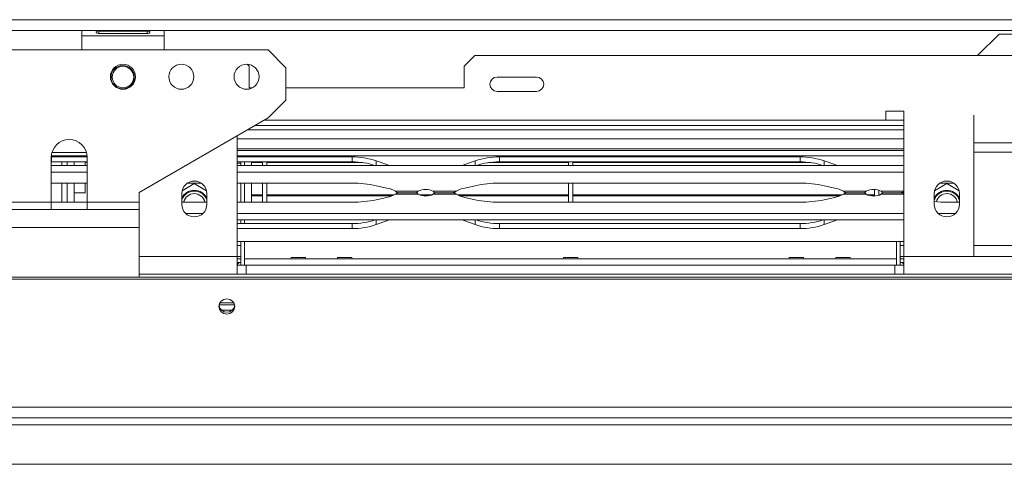
# Model space of a CAD drawing. Units: millimetres. Extents: x 5 to 270, y 3 to 206.
# Drawn here: x 94 to 108, y 36 to 42 of the extents above; entities that cross this region are included whole.
import ezdxf

# ---------------------------------------------------------------- set-up
doc = ezdxf.new("R2010")
doc.units = ezdxf.units.MM

msp = doc.modelspace()

# ---------------------------------------------------------------- linework, layer by layer
at = {"color": 7, "linetype": 'Continuous', "lineweight": 15}
for p, q in [((24.30481601, 42.49342687), (150.50481601, 42.49342687)), ((24.30481601, 42.34342687), (150.50481601, 42.34342687)), ((95.10481601, 42.26842687), (95.10481601, 42.34342687)), ((96.01731601, 42.33648841), (95.34231601, 42.33648841)), ((95.34231601, 42.33143885), (96.01731601, 42.33143885)), ((95.34231601, 42.29993286), (95.34231601, 42.33143885)), ((96.01731601, 42.33143885), (96.03107562, 42.3348785)), ((96.01731601, 42.29993286), (96.01731601, 42.33143885)), ((96.25481601, 42.34342687), (96.25481601, 42.26842687)), ((95.10481601, 42.26842687), (96.25481601, 42.26842687)), ((95.10481601, 42.07281538), (95.10481601, 42.26842687)), ((95.34231601, 42.29993286), (96.01731601, 42.29993286)), ((96.25481601, 42.26842687), (96.25481601, 42.07281538)), ((107.90481601, 42.29322306), (107.60481601, 41.99322306)), ((107.90481601, 42.29322306), (113.85481601, 42.29322306)), ((77.10481601, 42.07281538), (97.70481601, 42.07281538)), ((97.95481601, 41.82281538), (97.70481601, 42.07281538)), ((100.59081601, 41.99322306), (100.44081601, 41.84322306)), ((100.59081601, 41.99322306), (113.85481601, 41.99322306)), ((97.44081601, 41.84322306), (97.41134556, 41.87269352)), ((97.44081601, 41.84322306), (97.44081601, 41.54322306)), ((97.95481601, 41.37281538), (97.95481601, 41.82281538)), ((100.44081601, 41.54322306), (100.44081601, 41.84322306)), ((101.45081601, 41.69322306), (100.90081601, 41.69322306)), ((97.44081601, 41.54322306), (97.48682953, 41.54322306)), ((97.95481601, 41.54322306), (100.44081601, 41.54322306)), ((100.90081601, 41.49322306), (101.45081601, 41.49322306)), ((97.70481601, 41.12281538), (97.95481601, 41.37281538)), ((106.57581601, 41.21822306), (106.32581601, 41.21822306)), ((106.32581601, 41.21822306), (106.32581601, 41.09322306)), ((106.57581601, 39.19322306), (106.57581601, 41.21822306)), ((95.90481601, 40.08358489), (97.70481601, 41.12281538)), ((106.32581601, 41.09322306), (97.65356062, 41.09322306)), ((106.57581601, 41.09322306), (106.32581601, 41.09322306)), ((107.55481601, 41.16435555), (107.55481601, 40.77464412)), ((106.57581601, 41.01822306), (97.52365681, 41.01822306)), ((97.27581601, 40.87513211), (97.27581601, 39.19322306)), ((106.57581601, 40.69322306), (97.27581601, 40.69322306)), ((97.27581601, 40.66822306), (106.57581601, 40.66822306)), ((107.55481601, 40.77464412), (107.55481601, 40.64474031)), ((107.55481601, 40.77464412), (108.49070361, 40.77464412)), ((94.67981601, 40.57281538), (94.67981601, 39.94781538)), ((94.68065035, 40.59322306), (95.17898167, 40.59322306)), ((94.681867, 40.58161534), (95.17966109, 40.58161534)), ((94.681867, 40.51118142), (94.681867, 40.58161534)), ((94.6899353, 40.64322306), (95.16969673, 40.64322306)), ((95.17981601, 39.94781538), (95.17981601, 40.57281538)), ((97.27581601, 40.59322306), (106.57581601, 40.59322306)), ((97.27581601, 40.58161534), (98.87776503, 40.58161534)), ((98.87776503, 40.51118142), (98.87776503, 40.58161534)), ((100.931867, 40.58161534), (105.12776503, 40.58161534)), ((100.931867, 40.51118142), (100.931867, 40.58161534)), ((105.12776503, 40.51118142), (105.12776503, 40.58161534)), ((107.55481601, 40.64474031), (107.55481601, 39.34322306)), ((107.55481601, 40.64474031), (108.43045045, 40.64474031)), ((94.67981601, 40.45908123), (95.17981601, 40.45908123)), ((94.681867, 40.51118142), (95.17981601, 40.51118142)), ((94.82581601, 40.45908123), (94.82581601, 40.51118142)), ((94.90081601, 40.45908123), (94.90081601, 40.51118142)), ((95.00081601, 40.45908123), (95.00081601, 40.51118142)), ((95.15081601, 40.45908123), (95.15081601, 40.51118142)), ((95.17981601, 40.50822306), (95.15081601, 40.50822306)), ((97.27581601, 40.51118142), (98.87776503, 40.51118142)), ((97.32581601, 40.49322306), (97.27581601, 40.49322306)), ((97.27581601, 40.45908123), (106.57581601, 40.45908123)), ((97.32581601, 40.51118142), (97.32581601, 40.45908123)), ((97.37581601, 40.51118142), (97.37581601, 40.45908123)), ((97.47581601, 40.50306189), (97.47581601, 40.51118142)), ((97.47581601, 40.50306189), (97.62581601, 40.50306189)), ((97.47581601, 40.50095544), (97.47581601, 40.50306189)), ((97.47581601, 40.50306189), (97.47581601, 40.45532326)), ((97.47581601, 40.50095544), (97.62581601, 40.50095544)), ((97.62581601, 40.45532326), (97.62581601, 40.51118142)), ((97.68581601, 40.45908123), (97.68581601, 40.51118142)), ((97.68581601, 40.50306189), (99.00825033, 40.50306189)), ((97.68581601, 40.50095544), (99.02405521, 40.50095544)), ((99.21317523, 40.52540863), (99.36134077, 40.47281997)), ((99.36134077, 40.47281997), (99.39519189, 40.45908123)), ((100.41444013, 40.45908123), (100.44829125, 40.47281997)), ((100.44829125, 40.47281997), (100.5964568, 40.52540863)), ((100.78557682, 40.50095544), (101.89581601, 40.50095544)), ((100.8013817, 40.50306189), (101.89581601, 40.50306189)), ((100.931867, 40.51118142), (105.12776503, 40.51118142)), ((101.89581601, 40.45908123), (101.89581601, 40.51118142)), ((101.95581601, 40.45908123), (101.95581601, 40.51118142)), ((101.95581601, 40.50306189), (105.25825033, 40.50306189)), ((101.95581601, 40.50095544), (105.27405521, 40.50095544)), ((105.46317523, 40.52540863), (105.61134077, 40.47281997)), ((105.61134077, 40.47281997), (105.64519189, 40.45908123)), ((94.67981601, 40.36950059), (95.17981601, 40.36950059)), ((97.27581601, 40.36950059), (106.57581601, 40.36950059)), ((95.17981601, 40.21394503), (94.681867, 40.21394503)), ((94.82581601, 39.9475011), (94.82581601, 40.21394503)), ((94.90081601, 39.9475011), (94.90081601, 40.21394503)), ((95.00081601, 40.08016184), (95.00081601, 40.21394503)), ((95.15081601, 40.08016184), (95.15081601, 40.21394503)), ((96.67581601, 40.2068982), (96.5055344, 40.10858606)), ((96.77271858, 40.21394503), (96.57891344, 40.21394503)), ((96.84609763, 40.10858606), (96.67581601, 40.2068982)), ((98.87776503, 40.21394503), (97.27581601, 40.21394503)), ((97.32581601, 40.21394503), (97.32581601, 39.9475011)), ((97.37581601, 40.21394503), (97.37581601, 39.9475011)), ((97.47581601, 40.04988428), (97.47581601, 40.21352018)), ((97.62581601, 39.9475011), (97.62581601, 40.21352018)), ((97.68581601, 39.9475011), (97.68581601, 40.21394503)), ((99.36134077, 40.14582842), (99.21317523, 40.1787541)), ((100.5964568, 40.1787541), (100.44829125, 40.14582842)), ((105.12776503, 40.21394503), (100.931867, 40.21394503)), ((101.89581601, 39.94548738), (101.89581601, 40.21394503)), ((101.95581601, 39.94548738), (101.95581601, 40.21394503)), ((105.61134077, 40.14582842), (105.46317523, 40.1787541)), ((106.16581601, 40.03512318), (106.16581601, 40.12632294)), ((107.17581601, 40.2068982), (107.0055344, 40.10858606)), ((107.34609763, 40.10858606), (107.17581601, 40.2068982)), ((107.27271858, 40.21394503), (107.181867, 40.21394503)), ((95.15081601, 40.08016184), (95.00081601, 40.08016184)), ((95.00081601, 39.9475011), (95.00081601, 40.08016184)), ((95.90481601, 40.08358489), (95.90481601, 39.94781538)), ((96.50081601, 40.06822306), (96.50081601, 39.91822306)), ((96.85081601, 39.91822306), (96.85081601, 40.06822306)), ((97.47581601, 40.04988428), (97.62581601, 40.04988428)), ((97.47581601, 40.04988428), (97.47581601, 40.03612968)), ((97.47581601, 40.03612968), (97.62581601, 40.03612968)), ((97.47581601, 39.94548738), (97.47581601, 40.03106885)), ((97.68581601, 40.04988428), (99.46332661, 40.04988428)), ((97.68581601, 40.03612968), (99.43123528, 40.03612968)), ((99.36134077, 40.01561771), (99.21317523, 39.98269203)), ((99.48219532, 40.10156178), (99.80045499, 40.10156178)), ((99.80045499, 40.05988435), (99.48219532, 40.05988435)), ((99.5210781, 40.08072306), (99.78045176, 40.08072306)), ((99.78041284, 40.08072306), (99.5210781, 40.08072306)), ((99.81944132, 40.04988428), (99.99019071, 40.04988428)), ((99.87874246, 40.03612968), (99.93088956, 40.03612968)), ((100.00917704, 40.10156178), (100.32743671, 40.10156178)), ((100.32743671, 40.05988435), (100.00917704, 40.05988435)), ((100.2888103, 40.08072306), (100.02918026, 40.08072306)), ((100.02921918, 40.08072306), (100.2888103, 40.08072306)), ((100.34630541, 40.04988428), (101.89581601, 40.04988428)), ((100.37839675, 40.03612968), (101.89581601, 40.03612968)), ((100.5964568, 39.98269203), (100.44829125, 40.01561771)), ((101.95581601, 40.04988428), (105.71332661, 40.04988428)), ((101.95581601, 40.03612968), (105.68123528, 40.03612968)), ((105.61134077, 40.01561771), (105.46317523, 39.98269203)), ((105.73219532, 40.10156178), (106.05045499, 40.10156178)), ((106.05045499, 40.05988435), (105.73219532, 40.05988435)), ((105.7710781, 40.08072306), (106.03045176, 40.08072306)), ((106.03041284, 40.08072306), (105.7710781, 40.08072306)), ((106.06944132, 40.04988428), (106.16581601, 40.04988428)), ((106.12874246, 40.03612968), (106.16581601, 40.03612968)), ((106.22581601, 40.0447394), (106.22581601, 40.11670673)), ((106.22581601, 40.04988428), (106.24019071, 40.04988428)), ((106.5388103, 40.08072306), (106.27918026, 40.08072306)), ((106.27921918, 40.08072306), (106.5388103, 40.08072306)), ((107.00081601, 40.06822306), (107.00081601, 39.91822306)), ((107.35081601, 39.91822306), (107.35081601, 40.06822306)), ((78.90481601, 39.84781538), (95.90481601, 39.84781538)), ((94.67981601, 39.94781538), (94.10481601, 39.94781538)), ((94.67981601, 39.94781538), (94.67981601, 39.84781538)), ((95.17981601, 39.9475011), (94.681867, 39.9475011)), ((95.90481601, 39.94781538), (95.17981601, 39.94781538)), ((95.17981601, 39.84781538), (95.17981601, 39.94781538)), ((95.90481601, 39.84781538), (95.90481601, 39.94781538)), ((95.90481601, 39.59605157), (95.90481601, 39.84781538)), ((96.85081601, 39.9475011), (96.50081601, 39.9475011)), ((98.87776503, 39.9475011), (97.27581601, 39.9475011)), ((105.12776503, 39.9475011), (100.931867, 39.9475011)), ((107.35081601, 39.9475011), (107.181867, 39.9475011)), ((96.79697288, 39.79194554), (96.55465914, 39.79194554)), ((106.57581601, 39.79194554), (97.27581601, 39.79194554)), ((107.29697288, 39.79194554), (107.05465914, 39.79194554)), ((95.90481601, 39.59605157), (78.90481601, 39.59605157)), ((95.90481601, 38.90095662), (95.90481601, 39.59605157)), ((106.57581601, 39.7023649), (97.27581601, 39.7023649)), ((97.27581601, 39.65026471), (98.87776503, 39.65026471)), ((97.27581601, 39.57983078), (98.87776503, 39.57983078)), ((97.32581601, 39.7023649), (97.32581601, 39.65026471)), ((97.37581601, 39.7023649), (97.37581601, 39.65026471)), ((98.87776503, 39.65026471), (98.87776503, 39.57983078)), ((99.21317523, 39.6360375), (99.36134077, 39.68862616)), ((99.36134077, 39.68862616), (99.39519189, 39.7023649)), ((100.41444013, 39.7023649), (100.44829125, 39.68862616)), ((100.44829125, 39.68862616), (100.5964568, 39.6360375)), ((100.931867, 39.65026471), (100.931867, 39.57983078)), ((100.931867, 39.65026471), (105.12776503, 39.65026471)), ((100.931867, 39.57983078), (105.12776503, 39.57983078)), ((105.12776503, 39.65026471), (105.12776503, 39.57983078)), ((105.46317523, 39.6360375), (105.61134077, 39.68862616)), ((105.61134077, 39.68862616), (105.64519189, 39.7023649)), ((106.57581601, 39.4023649), (97.27581601, 39.4023649)), ((97.32581601, 39.34322306), (97.27581601, 39.34322306)), ((97.32581601, 39.4023649), (97.32581601, 39.06822306)), ((97.37581601, 39.4023649), (97.37581601, 39.06822406)), ((106.47581601, 39.4023649), (106.47581601, 39.06822406)), ((106.52581601, 39.4023649), (106.52581601, 39.06822306)), ((106.52581601, 39.34322306), (106.57581601, 39.34322306)), ((107.55481601, 39.34322306), (133.80481601, 39.34322306)), ((107.55481601, 39.34322306), (107.55481601, 39.19322306)), ((97.27581601, 38.94322306), (97.27581601, 39.19322306)), ((97.27581601, 39.15822306), (97.32581601, 39.15822306)), ((98.02197028, 39.15931658), (97.37581601, 39.15931658)), ((106.47581601, 39.15822306), (97.37581601, 39.15822306)), ((98.02590914, 39.17822306), (98.02174247, 39.15822306)), ((98.22572289, 39.17822306), (98.02590914, 39.17822306)), ((98.22988956, 39.15822306), (98.22572289, 39.17822306)), ((98.67197028, 39.15931658), (98.22966174, 39.15931658)), ((98.67590914, 39.17822306), (98.67174247, 39.15822306)), ((98.87572289, 39.17822306), (98.67590914, 39.17822306)), ((98.87988956, 39.15822306), (98.87572289, 39.17822306)), ((101.82197028, 39.15931658), (98.87966174, 39.15931658)), ((101.82590914, 39.17822306), (101.82174247, 39.15822306)), ((102.02572289, 39.17822306), (101.82590914, 39.17822306)), ((102.02988956, 39.15822306), (102.02572289, 39.17822306)), ((104.97197028, 39.15931658), (102.02966174, 39.15931658)), ((104.97590914, 39.17822306), (104.97174247, 39.15822306)), ((104.97590914, 39.17822306), (105.17572289, 39.17822306)), ((105.17988956, 39.15822306), (105.17572289, 39.17822306)), ((105.62197028, 39.15931658), (105.17966174, 39.15931658)), ((105.62590914, 39.17822306), (105.62174247, 39.15822306)), ((105.62590914, 39.17822306), (105.82572289, 39.17822306)), ((105.82988956, 39.15822306), (105.82572289, 39.17822306)), ((106.47581601, 39.15931658), (105.82966174, 39.15931658)), ((106.57581601, 39.15822306), (106.52581601, 39.15822306)), ((106.57581601, 39.19322306), (106.57581601, 38.94322306)), ((107.55481601, 39.19322306), (133.80481601, 39.19322306)), ((97.27581601, 39.10822306), (97.32581601, 39.10822306)), ((97.40081601, 39.06822306), (97.27581601, 39.06822306)), ((97.32550228, 39.06822306), (97.32581601, 39.07322306)), ((97.40081601, 39.06822306), (97.40081601, 38.94322306)), ((106.45081601, 39.06822306), (97.40081601, 39.06822306)), ((106.45081601, 39.06822306), (106.45081601, 38.94322306)), ((106.57581601, 39.06822306), (106.45081601, 39.06822306)), ((106.57581601, 39.10822306), (106.52581601, 39.10822306)), ((106.52581601, 39.07322306), (106.52612974, 39.06822306)), ((87.40481601, 38.90095662), (150.40481601, 38.90095662)), ((95.90481601, 38.94322306), (97.27581601, 38.94322306)), ((97.27581601, 38.94322306), (97.40081601, 38.94322306)), ((106.45081601, 38.94322306), (97.40081601, 38.94322306)), ((106.45081601, 38.94322306), (106.57581601, 38.94322306)), ((106.57581601, 38.94322306), (109.77581601, 38.94322306)), ((87.40481601, 38.87507472), (150.40481601, 38.87507472)), ((97.02245354, 38.51822306), (97.23717849, 38.51822306)), ((97.22788442, 38.54322306), (97.03174761, 38.54322306)), ((97.05484776, 38.44322306), (97.20478427, 38.44322306)), ((87.40481601, 37.09145926), (150.40481601, 37.09145926)), ((87.40481601, 36.94322306), (150.40481601, 36.94322306)), ((87.40481601, 36.84322306), (148.40481601, 36.84322306)), ((87.40481601, 36.29322306), (148.40481601, 36.29322306))]:
    msp.add_line(p, q, dxfattribs=at)
at = {"color": 8, "linetype": 'Continuous', "lineweight": 15}
for p, q in [((106.57581601, 40.95572306), (97.41540364, 40.95572306)), ((106.57581601, 40.83072306), (97.27581601, 40.83072306)), ((99.21317523, 40.45908123), (99.21317523, 40.52540863)), ((99.36134077, 40.45908123), (99.36134077, 40.47281997)), ((100.44829125, 40.45908123), (100.44829125, 40.47281997)), ((100.5964568, 40.45908123), (100.5964568, 40.52540863)), ((105.46317523, 40.45908123), (105.46317523, 40.52540863)), ((105.61134077, 40.45908123), (105.61134077, 40.47281997)), ((106.25917704, 40.10156178), (106.57581601, 40.10156178)), ((106.57581601, 40.05988435), (106.25917704, 40.05988435)), ((99.21317523, 39.7023649), (99.21317523, 39.6360375)), ((99.36134077, 39.7023649), (99.36134077, 39.68862616)), ((100.44829125, 39.7023649), (100.44829125, 39.68862616)), ((100.5964568, 39.7023649), (100.5964568, 39.6360375)), ((105.46317523, 39.7023649), (105.46317523, 39.6360375)), ((105.61134077, 39.7023649), (105.61134077, 39.68862616)), ((95.90481601, 39.19322306), (97.27581601, 39.19322306)), ((97.27581601, 39.19322306), (97.32581601, 39.19322306)), ((106.57581601, 39.19322306), (106.52581601, 39.19322306)), ((106.57581601, 39.19322306), (107.55481601, 39.19322306))]:
    msp.add_line(p, q, dxfattribs=at)
at = {"color": 7, "linetype": 'Continuous', "lineweight": 15, "flags": 128}
for points in [[(97.32167553, 39.15822306), (97.32293381, 39.16395952), (97.32581601, 39.19322306)], [(106.52581601, 39.19322306), (106.52869822, 39.16395952), (106.52995649, 39.15822306)], [(97.27581601, 39.08141967), (97.28188203, 39.08715705), (97.29940808, 39.10822306)], [(106.55222394, 39.10822306), (106.56975, 39.08715705), (106.57581601, 39.08141967)], [(97.12981601, 38.60134709), (97.08772084, 38.59325915), (97.05203427, 38.57022665), (97.02818926, 38.53575607), (97.01981601, 38.49509525), (97.02818926, 38.45443443), (97.05203427, 38.41996385), (97.08772084, 38.39693135), (97.12981601, 38.38884341), (97.17191119, 38.39693135), (97.20759776, 38.41996385), (97.23144276, 38.45443443), (97.23981601, 38.49509525), (97.23144276, 38.53575607), (97.20759776, 38.57022665), (97.17191119, 38.59325915), (97.12981601, 38.60134709)]]:
    msp.add_lwpolyline(points, dxfattribs=at)
at = {"color": 7, "linetype": 'Continuous', "lineweight": 15}
for centre, radius in [((95.67981601, 41.69781538), 0.175), ((95.67581601, 41.69322306), 0.1625), ((95.67981601, 41.69322306), 0.15), ((96.49481601, 41.69781538), 0.175), ((97.40481601, 41.69781538), 0.175)]:
    msp.add_circle(centre, radius, dxfattribs=at)
for centre, radius, start, end in [((100.90081601, 41.59322306), 0.1, 90, 270), ((101.45081601, 41.59322306), 0.1, 270, 90), ((94.92981601, 40.57281538), 0.25, 0, 180), ((98.88130506, 39.57386683), 1.00775473, 70.772710713, 90.201268519), ((100.92832696, 39.57386683), 1.00775473, 89.798731481, 109.227289287), ((105.13130506, 39.57386683), 1.00775473, 70.772710713, 90.201268519), ((98.88109533, 39.50097024), 1.01021667, 71.517636652, 90.188882614), ((100.9285367, 39.50097024), 1.01021667, 89.811117386, 108.482363348), ((105.13109533, 39.50097024), 1.01021667, 71.517636652, 90.188882614), ((96.67581601, 40.06822306), 0.175, 0, 180), ((98.8834913, 38.65250457), 1.56145096, 77.810863604, 90.210119814), ((99.27487387, 39.72265205), 0.43191986, 61.314611567, 78.451813303), ((99.90481601, 39.90501555), 0.22253459, 62.032839596, 117.967160404), ((100.53475815, 39.72265205), 0.43191986, 101.548186697, 118.685388433), ((100.92614073, 38.65250457), 1.56145096, 89.789880186, 102.189136396), ((105.1334913, 38.65250457), 1.56145096, 77.810863604, 90.210119814), ((105.52487387, 39.72265205), 0.43191986, 61.314611567, 78.451813303), ((106.15481601, 39.90501555), 0.22253459, 62.032839596, 117.967160404), ((107.17581601, 40.06822306), 0.175, 0, 180), ((107.18164007, 38.54055522), 1.67338982, 89.992230189, 93.692070226), ((96.67581601, 39.91822306), 0.195, 26.176952172, 153.823047829), ((96.67581601, 39.91822306), 0.18543919, 90, 160.683473419), ((96.67581601, 39.91822306), 0.15, 11.255640461, 168.744359539), ((96.67581601, 39.91822306), 0.18543919, 19.316526583, 90), ((98.8834913, 41.50894156), 1.56145096, 269.789880186, 282.189136396), ((99.27487387, 40.43879408), 0.43191986, 281.548186697, 298.685388433), ((99.90481601, 40.25643058), 0.22253459, 242.032839596, 297.967160404), ((100.53475815, 40.43879408), 0.43191986, 241.314611567, 258.451813303), ((100.92614073, 41.50894156), 1.56145096, 257.810863604, 270.210119814), ((105.1334913, 41.50894156), 1.56145096, 269.789880186, 282.189136396), ((105.52487387, 40.43879408), 0.43191986, 281.548186697, 298.685388433), ((106.15481601, 40.25643058), 0.22253459, 242.032839596, 297.967160404), ((107.17581601, 39.91822306), 0.195, 26.176952172, 153.823047829), ((107.17581601, 39.91822306), 0.18543919, 90, 160.683473419), ((107.17581601, 39.91822306), 0.15, 11.255640461, 166.050035635), ((107.17581601, 39.91822306), 0.18543919, 19.316526583, 90), ((96.67581601, 39.91822306), 0.175, 180, 0), ((107.18065693, 41.59275321), 1.64525256, 263.724515697, 270.042140299), ((107.17581601, 39.91822306), 0.175, 180, 0), ((98.88109533, 40.66047589), 1.01021667, 269.811117386, 288.482363348), ((98.88130506, 40.5875793), 1.00775473, 269.798731481, 289.227289287), ((100.92832696, 40.5875793), 1.00775473, 250.772710713, 270.201268519), ((100.9285367, 40.66047589), 1.01021667, 251.517636652, 270.188882614), ((105.13109533, 40.66047589), 1.01021667, 269.811117386, 288.482363348), ((105.13130506, 40.5875793), 1.00775473, 269.798731481, 289.227289287), ((97.12981601, 38.5245112), 0.11041709, 188.580971709, 351.419028291)]:
    msp.add_arc(centre, radius, start, end, dxfattribs=at)
for points, knots in [([(95.34231601, 42.33648841), (95.33678321, 42.33630046), (95.32698485, 42.3359676), (95.31587498, 42.33398483), (95.30989799, 42.33127259), (95.30686778, 42.32871271), (95.30512846, 42.32545661), (95.30462232, 42.32185776), (95.30519793, 42.31816289), (95.30706055, 42.31474806), (95.31012102, 42.31154457), (95.31614648, 42.30736725), (95.32701787, 42.3029561), (95.33680009, 42.30102293), (95.34231601, 42.29993286)], [0, 0, 0, 0, 0.1646058869, 0.2915099641, 0.3457846993, 0.3976684819, 0.4506903206, 0.5081694717, 0.5549016248, 0.6008809373, 0.6492584194, 0.7027631237, 0.8323960799, 1, 1, 1, 1]), ([(96.01731601, 42.29993286), (96.02284882, 42.30034478), (96.03264718, 42.30107426), (96.04375705, 42.30499638), (96.04973404, 42.3094262), (96.05276425, 42.31312984), (96.05450356, 42.31724064), (96.0550097, 42.32114906), (96.05443409, 42.32462613), (96.05257148, 42.32746194), (96.049511, 42.32983146), (96.04348555, 42.33260672), (96.03261415, 42.33506124), (96.02283194, 42.33597383), (96.01731601, 42.33648841)], [0, 0, 0, 0, 0.1646058869, 0.291509964, 0.3457846993, 0.3976684819, 0.4506903206, 0.5081694717, 0.5549016248, 0.6008809373, 0.6492584194, 0.7027631237, 0.8323960799, 1, 1, 1, 1]), ([(99.48219532, 40.10156178), (99.49249559, 40.09330327), (99.50764033, 40.08116059), (99.5178214, 40.08248958), (99.5210781, 40.08291469)], [0, 0, 0, 0, 0.6801221761, 1, 1, 1, 1]), ([(99.5210781, 40.07853144), (99.5178214, 40.07895655), (99.50764033, 40.08028553), (99.49249559, 40.06814285), (99.48219532, 40.05988435)], [0, 0, 0, 0, 0.3198778239, 1, 1, 1, 1]), ([(99.77981601, 40.0807789), (99.78143665, 40.08161671), (99.78447471, 40.08318729), (99.79537117, 40.0957163), (99.80045499, 40.10156178)], [0, 0, 0, 0, 0.5334438856, 1, 1, 1, 1]), ([(99.80045499, 40.05988435), (99.79479278, 40.06646614), (99.78417176, 40.0788121), (99.78120238, 40.08007677), (99.77981601, 40.08066723)], [0, 0, 0, 0, 0.5331132757, 1, 1, 1, 1]), ([(100.00917704, 40.10156178), (100.01483925, 40.09497999), (100.02546027, 40.08263403), (100.02842965, 40.08136935), (100.02981601, 40.0807789)], [0, 0, 0, 0, 0.5331132757, 1, 1, 1, 1]), ([(100.02981601, 40.08066723), (100.02819538, 40.07982942), (100.02515732, 40.07825884), (100.01426085, 40.06572983), (100.00917704, 40.05988435)], [0, 0, 0, 0, 0.5334438856, 1, 1, 1, 1]), ([(100.2888103, 40.08237476), (100.29146048, 40.08199223), (100.3023339, 40.08042271), (100.31662716, 40.09245906), (100.32743671, 40.10156178)], [0, 0, 0, 0, 0.2437304571, 1, 1, 1, 1]), ([(100.32743671, 40.05988435), (100.31662716, 40.06898707), (100.3023339, 40.08102342), (100.29146048, 40.0794539), (100.2888103, 40.07907136)], [0, 0, 0, 0, 0.7562695429, 1, 1, 1, 1]), ([(105.73219532, 40.10156178), (105.74249559, 40.09330327), (105.75764033, 40.08116059), (105.7678214, 40.08248958), (105.7710781, 40.08291469)], [0, 0, 0, 0, 0.680122176, 1, 1, 1, 1]), ([(105.7710781, 40.07853144), (105.7678214, 40.07895655), (105.75764033, 40.08028553), (105.74249559, 40.06814285), (105.73219532, 40.05988435)], [0, 0, 0, 0, 0.31987782397, 1, 1, 1, 1]), ([(106.02981601, 40.0807789), (106.03143665, 40.08161671), (106.03447471, 40.08318729), (106.04537117, 40.0957163), (106.05045499, 40.10156178)], [0, 0, 0, 0, 0.5334438856, 1, 1, 1, 1]), ([(106.05045499, 40.05988435), (106.04479278, 40.06646614), (106.03417176, 40.0788121), (106.03120238, 40.08007677), (106.02981601, 40.08066723)], [0, 0, 0, 0, 0.5331132757, 1, 1, 1, 1]), ([(106.25917704, 40.10156178), (106.26483925, 40.09497999), (106.27546027, 40.08263403), (106.27842965, 40.08136935), (106.27981601, 40.0807789)], [0, 0, 0, 0, 0.5331132757, 1, 1, 1, 1]), ([(106.27981601, 40.08066723), (106.27819538, 40.07982942), (106.27515732, 40.07825884), (106.26426085, 40.06572983), (106.25917704, 40.05988435)], [0, 0, 0, 0, 0.5334438856, 1, 1, 1, 1]), ([(106.5388103, 40.08237476), (106.54146048, 40.08199223), (106.5523339, 40.08042271), (106.56662716, 40.09245906), (106.57743671, 40.10156178)], [0, 0, 0, 0, 0.2437304571, 1, 1, 1, 1]), ([(106.57743671, 40.05988435), (106.56662716, 40.06898707), (106.5523339, 40.08102342), (106.54146048, 40.0794539), (106.5388103, 40.07907136)], [0, 0, 0, 0, 0.7562695429, 1, 1, 1, 1])]:
    msp.add_open_spline(points, degree=3, knots=knots, dxfattribs=at)

doc.saveas('drawing.dxf')
